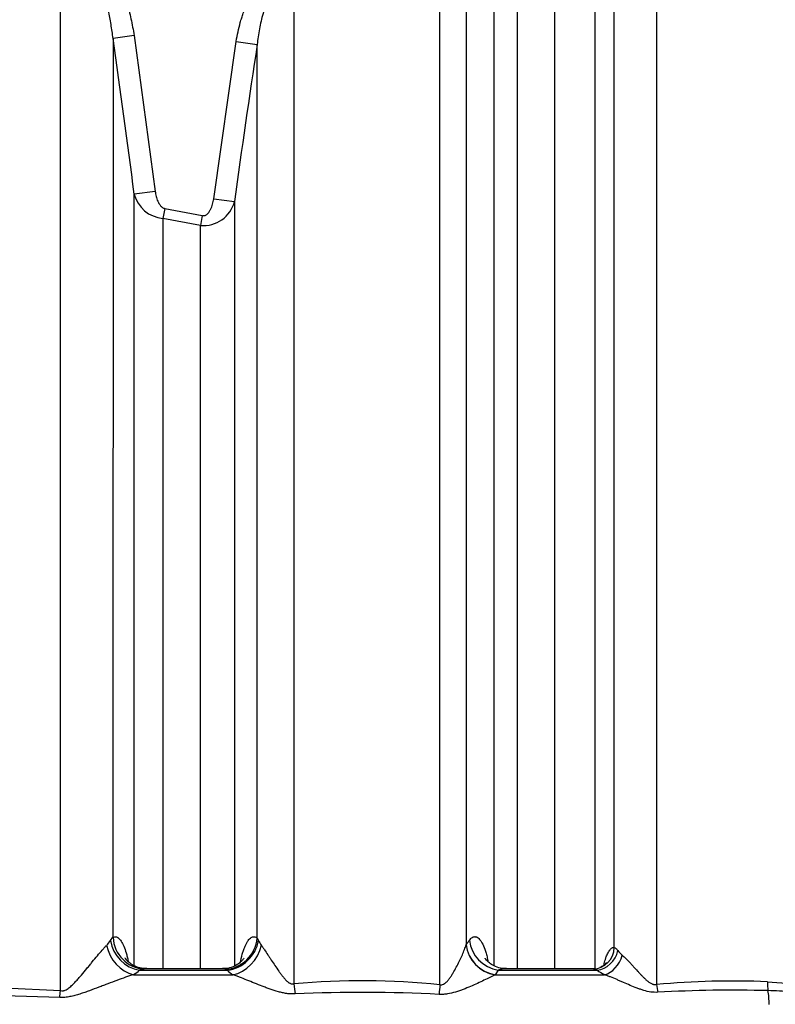
# Model space of a CAD drawing. Units: millimetres. Extents: x 0 to 420, y 0 to 297.
# Drawn here: x 270 to 284, y 230 to 248 of the extents above; entities that cross this region are included whole.
import ezdxf
from ezdxf.enums import TextEntityAlignment as Align

# ---------------------------------------------------------------- set-up
doc = ezdxf.new("R2010")
doc.units = ezdxf.units.MM
doc.layers.add('Default', color=7, linetype='Continuous')
doc.layers.add('ROTERRA_2450_-_S', color=7, linetype='Continuous')
doc.styles.add('SEACAD_Arial', font='arial.ttf')
doc.dimstyles.new('ISO', dxfattribs={"dimtxt": 3.5, "dimasz": 3.5, "dimexe": 1.75, "dimexo": 0, "dimgap": 0.875, "dimtad": 1, "dimdec": 0, "dimlfac": 50, "dimrnd": 10, "dimtxsty": 'SEACAD_Arial', "dimblk1": '_SE_FILLED', "dimblk2": '_SE_FILLED', "dimsah": 1, "dimcen": 1.75, "dimadec": 0, "dimazin": 0, "dimtfac": 0.5, "dimtdec": 4, "dimtmove": 0, "dimatfit": 3, "dimfxl": 1, "dimarcsym": 0})

# ---------------------------------------------------------------- blocks, each defined once
blk = doc.blocks.new('SE6')
at = {"layer": 'ROTERRA_2450_-_S', "color": 7, "linetype": 'Continuous'}
for p, q in [((272.113, 247.283), (271.731, 247.228)), ((272.113, 247.283), (272.499, 244.444)), ((273.564, 244.31), (273.975, 247.176)), ((273.975, 247.176), (274.356, 247.118)), ((272.499, 244.444), (272.117, 244.395)), ((273.564, 244.31), (273.944, 244.259)), ((272.673, 244.132), (272.638, 243.95)), ((272.673, 244.132), (273.356, 244.002)), ((273.356, 244.002), (273.321, 243.821)), ((273.321, 243.821), (272.638, 243.95)), ((271.684, 230.794), (271.73, 230.855)), ((274.356, 230.841), (274.38, 230.794)), ((278.161, 230.716), (278.163, 230.718)), ((272.106, 230.173), (273.913, 230.173)), ((272.215, 230.253), (273.81, 230.253)), ((273.72, 230.281), (272.351, 230.281)), ((278.745, 230.253), (278.689, 230.173)), ((278.689, 230.173), (280.681, 230.173)), ((278.745, 230.253), (280.547, 230.253)), ((280.47, 230.281), (278.905, 230.281)), ((283.65, 230.043), (284.078, 230.011)), ((269.751, 229.935), (270.775, 229.882)), ((270.76, 229.759), (269.751, 229.786))]:
    blk.add_line(p, q, dxfattribs=at)
for centre, radius, start, end in [((102.341, 222.681), 171.159, 7.28851, 8.24563), ((433.525, 222.755), 161.023, 171.2977, 172.32555), ((272.695, 244.544), 0.597, 194.4344, 264.511), ((273.37, 244.414), 0.595, 265.3204, 344.8983), ((271.197, 231.12), 0.586, 315.5715, 326.1673), ((274.855, 231.024), 0.528, 205.8076, 216.5991), ((281.402, 230.994), 0.612, 218.634, 229.502), ((271.712, 230.819), 0.756, 301.4014, 311.6556), ((272.442, 229.588), 0.703, 101.8271, 108.8294), ((273.308, 229.182), 1.184, 64.8784, 66.9392), ((274.257, 230.716), 0.643, 226.0367, 237.6647), ((278.866, 229.825), 0.39, 116.8951, 117.3019), ((278.898, 229.837), 0.443, 90.295, 110.0964), ((280.42, 230.024), 0.263, 61.0199, 77.7871), ((281.104, 231.03), 0.955, 234.3432, 243.732), ((276.277, 216.015), 14.046, 84.2514, 95.1149), ((283.006, 214.879), 15.178, 87.5694, 95.2107), ((276.284, 203.207), 26.644, 87.0194, 92.6592), ((283.021, 205.251), 24.64, 88.5214, 93.1886), ((283.445, 221.04), 8.845, 85.9207, 88.6224)]:
    blk.add_arc(centre, radius, start, end, dxfattribs=at)
for centre, major_axis, ratio, start_param, end_param in [((272.119, 230.726), (-0.311, 0.506), 0.813161, 1.135813, 2.468487), ((272.229, 230.807), (-0.397, 0.442), 0.869641, 0.931553, 2.316146), ((272.304, 230.863), (0.286, -0.52), 0.956248, 4.243653, 5.751574), ((273.785, 230.85), (-0.376, -0.46), 0.939327, 0.691979, 2.208856), ((273.833, 230.807), (-0.416, -0.424), 0.865646, 0.806903, 2.251209), ((273.936, 230.726), (-0.321, -0.5), 0.793433, 0.635873, 2.011333), ((278.736, 230.724), (0.489, -0.337), 0.914584, 3.802094, 5.189196), ((278.738, 230.726), (0.486, -0.341), 0.916277, 3.809584, 5.199145), ((278.795, 230.807), (0.486, -0.341), 0.916457, 3.810354, 5.198396), ((280.478, 230.676), (-0.036, -0.394), 0.959955, 0.088684, 1.644189), ((280.587, 230.622), (-0.233, -0.32), 0.801138, 0.62349, 2.069934), ((280.721, 230.542), (-0.177, -0.354), 0.683607, 0.498941, 1.864102), ((275.122, 230.024), (0.058, -0.591), 0.167079, 4.727973, 5.045371), ((277.781, 230.01), (-0.067, -0.59), 0.159912, 4.762534, 5.067244), ((281.76, 230.007), (0.04, -0.394), 0.336335, 4.709921, 5.082085), ((283.782, 230.057), (-0.016, -0.396), 0.33217, 4.759396, 5.183478), ((270.775, 229.898), (-0.07, -0.59), 0.003358, 1.332642, 1.542625), ((283.471, 229.62), (0, 0.594), 0.350196, 4.733668, 5.169582)]:
    blk.add_ellipse(centre, major_axis=major_axis, ratio=ratio, start_param=start_param, end_param=end_param, dxfattribs=at)
for points, knots in [([(277.684, 229.991), (277.684, 231.844), (277.684, 233.693), (277.684, 235.767), (277.684, 235.997), (277.684, 236.455), (277.684, 236.683), (277.684, 237.366), (277.684, 237.817), (277.684, 239.161), (277.684, 240.043), (277.684, 242.648), (277.684, 244.331), (277.684, 246.365), (277.684, 246.769), (277.684, 247.564), (277.684, 247.956), (277.684, 249.115), (277.684, 249.866), (277.684, 250.594)], [0, 0, 0, 0, 0.25, 0.25, 0.28125, 0.28125, 0.3125, 0.3125, 0.375, 0.375, 0.5, 0.5, 0.75, 0.75, 0.8125, 0.8125, 0.875, 0.875, 1, 1, 1, 1]), ([(278.161, 250.318), (278.161, 250.231), (278.161, 250.143), (278.161, 249.968), (278.161, 249.881), (278.161, 249.616), (278.161, 249.438), (278.161, 248.902), (278.161, 248.539), (278.161, 247.803), (278.161, 247.43), (278.161, 246.674), (278.161, 246.29), (278.161, 244.354), (278.161, 242.754), (278.161, 239.453), (278.161, 237.754), (278.161, 235.783), (278.161, 235.563), (278.161, 235.124), (278.161, 234.904), (278.161, 234.244), (278.161, 233.803), (278.161, 232.482), (278.161, 231.599), (278.161, 230.716)], [0, 0, 0, 0, 0.015625, 0.015625, 0.03125, 0.03125, 0.0625, 0.0625, 0.125, 0.125, 0.1875, 0.1875, 0.25, 0.25, 0.5, 0.5, 0.75, 0.75, 0.78125, 0.78125, 0.8125, 0.8125, 0.875, 0.875, 1, 1, 1, 1]), ([(281.627, 249.944), (281.627, 249.856), (281.627, 249.767), (281.627, 249.59), (281.627, 249.5), (281.627, 249.232), (281.627, 249.052), (281.627, 248.507), (281.627, 248.139), (281.627, 247.018), (281.627, 246.25), (281.627, 245.264), (281.627, 245.066), (281.627, 244.667), (281.627, 244.466), (281.627, 243.863), (281.627, 243.458), (281.627, 242.233), (281.627, 241.405), (281.627, 238.883), (281.627, 237.154), (281.627, 235.153), (281.627, 234.929), (281.627, 234.482), (281.627, 234.257), (281.627, 233.584), (281.627, 233.135), (281.627, 231.789), (281.627, 230.892), (281.627, 229.994)], [0, 0, 0, 0, 0.015625, 0.015625, 0.03125, 0.03125, 0.0625, 0.0625, 0.125, 0.125, 0.25, 0.25, 0.28125, 0.28125, 0.3125, 0.3125, 0.375, 0.375, 0.5, 0.5, 0.75, 0.75, 0.78125, 0.78125, 0.8125, 0.8125, 0.875, 0.875, 1, 1, 1, 1]), ([(280.858, 230.67), (280.858, 231.528), (280.858, 232.386), (280.858, 233.674), (280.858, 234.103), (280.858, 234.96), (280.858, 235.386), (280.858, 237.5), (280.858, 239.147), (280.858, 241.549), (280.858, 242.339), (280.858, 243.507), (280.858, 243.893), (280.858, 244.66), (280.858, 245.041), (280.858, 246.168), (280.858, 246.901), (280.858, 247.97), (280.858, 248.322), (280.858, 248.842), (280.858, 249.015), (280.858, 249.271), (280.858, 249.399), (280.858, 249.526), (280.858, 249.611), (280.858, 249.653), (280.858, 249.695)], [0, 0, 0, 0, 0.125, 0.125, 0.1875, 0.1875, 0.25, 0.25, 0.5, 0.5, 0.625, 0.625, 0.6875, 0.6875, 0.75, 0.75, 0.875, 0.875, 0.9375, 0.9375, 0.96875, 0.96875, 0.984375, 0.992188, 0.992188, 1, 1, 1, 1]), ([(270.775, 249.138), (270.801, 249.138), (270.827, 249.137), (270.879, 249.132), (270.905, 249.128), (270.982, 249.113), (271.031, 249.098), (271.104, 249.069), (271.127, 249.059), (271.162, 249.042), (271.174, 249.035), (271.197, 249.023), (271.208, 249.017), (271.264, 248.983), (271.306, 248.954), (271.385, 248.89), (271.423, 248.856), (271.478, 248.801), (271.495, 248.783), (271.53, 248.744), (271.546, 248.724), (271.595, 248.664), (271.626, 248.623), (271.684, 248.537), (271.711, 248.494), (271.763, 248.404), (271.787, 248.359), (271.833, 248.266), (271.854, 248.219), (271.914, 248.077), (271.949, 247.981), (272.01, 247.785), (272.036, 247.687), (272.08, 247.487), (272.098, 247.386), (272.113, 247.283)], [0, 0, 0, 0, 0.03125, 0.03125, 0.0625, 0.0625, 0.125, 0.125, 0.15625, 0.15625, 0.171875, 0.171875, 0.1875, 0.1875, 0.25, 0.25, 0.3125, 0.3125, 0.34375, 0.34375, 0.375, 0.375, 0.4375, 0.4375, 0.5, 0.5, 0.5625, 0.5625, 0.625, 0.625, 0.75, 0.75, 0.875, 0.875, 1, 1, 1, 1]), ([(278.672, 230.333), (278.672, 230.756), (278.672, 231.18), (278.672, 231.833), (278.672, 232.062), (278.672, 232.517), (278.672, 232.744), (278.672, 233.423), (278.672, 233.873), (278.672, 235.216), (278.672, 236.101), (278.672, 237.85), (278.672, 238.715), (278.672, 240.424), (278.672, 241.268), (278.672, 242.31), (278.672, 242.518), (278.672, 242.93), (278.672, 243.135), (278.672, 243.746), (278.672, 244.149), (278.672, 245.339), (278.672, 246.113), (278.672, 247.241), (278.672, 247.612), (278.672, 248.161), (278.672, 248.343), (278.672, 248.703), (278.672, 248.882), (278.672, 249.06)], [0.5333865, 0.5333865, 0.5333865, 0.5333865, 0.5625, 0.5625, 0.578125, 0.578125, 0.59375, 0.59375, 0.625, 0.625, 0.6875, 0.6875, 0.75, 0.75, 0.8125, 0.8125, 0.828125, 0.828125, 0.84375, 0.84375, 0.875, 0.875, 0.9375, 0.9375, 0.96875, 0.96875, 0.984375, 0.984375, 1, 1, 1, 1]), ([(270.775, 229.882), (270.775, 231.565), (270.775, 233.243), (270.775, 235.332), (270.775, 235.75), (270.775, 236.376), (270.775, 236.584), (270.775, 237), (270.775, 237.206), (270.775, 238.237), (270.775, 239.05), (270.775, 241.455), (270.775, 243.013), (270.775, 245.282), (270.775, 246.026), (270.775, 247.126), (270.775, 247.49), (270.775, 248.208), (270.775, 248.563), (270.775, 248.913)], [0, 0, 0, 0, 0.25, 0.25, 0.3125, 0.3125, 0.34375, 0.34375, 0.375, 0.375, 0.5, 0.5, 0.75, 0.75, 0.875, 0.875, 0.9375, 0.9375, 1, 1, 1, 1]), ([(271.731, 247.228), (271.721, 247.314), (271.709, 247.399), (271.681, 247.569), (271.664, 247.653), (271.625, 247.821), (271.603, 247.904), (271.565, 248.027), (271.551, 248.068), (271.521, 248.149), (271.506, 248.19), (271.472, 248.27), (271.454, 248.309), (271.416, 248.387), (271.396, 248.425), (271.363, 248.481), (271.352, 248.499), (271.328, 248.536), (271.316, 248.554), (271.279, 248.607), (271.252, 248.642), (271.195, 248.706), (271.165, 248.737), (271.115, 248.78), (271.098, 248.794), (271.062, 248.819), (271.044, 248.831), (270.987, 248.864), (270.947, 248.881), (270.895, 248.897), (270.884, 248.9), (270.863, 248.904), (270.852, 248.906), (270.819, 248.911), (270.797, 248.913), (270.775, 248.913)], [0, 0, 0, 0, 0.125, 0.125, 0.25, 0.25, 0.375, 0.375, 0.4375, 0.4375, 0.5, 0.5, 0.5625, 0.5625, 0.625, 0.625, 0.65625, 0.65625, 0.6875, 0.6875, 0.75, 0.75, 0.8125, 0.8125, 0.84375, 0.84375, 0.875, 0.875, 0.9375, 0.9375, 0.953125, 0.953125, 0.96875, 0.96875, 1, 1, 1, 1]), ([(280.505, 248.93), (280.505, 248.908), (280.505, 248.885), (280.505, 248.841), (280.505, 248.774), (280.505, 248.618), (280.505, 248.484), (280.505, 248.214), (280.505, 248.033), (280.505, 247.485), (280.505, 247.115), (280.505, 245.989), (280.505, 245.217), (280.505, 244.029), (280.505, 243.628), (280.505, 242.815), (280.505, 242.403), (280.505, 241.154), (280.505, 240.311), (280.505, 238.604), (280.505, 237.741), (280.505, 235.994), (280.505, 235.111), (280.505, 233.771), (280.505, 233.322), (280.505, 232.645), (280.505, 232.418), (280.505, 231.964), (280.505, 231.736), (280.505, 231.1), (280.505, 230.693), (280.505, 230.287)], [0, 0, 0, 0, 0.0019531, 0.0019531, 0.0039063, 0.0078125, 0.015625, 0.015625, 0.03125, 0.03125, 0.0625, 0.0625, 0.125, 0.125, 0.15625, 0.15625, 0.1875, 0.1875, 0.25, 0.25, 0.3125, 0.3125, 0.375, 0.375, 0.40625, 0.40625, 0.421875, 0.421875, 0.4375, 0.4375, 0.4654895, 0.4654895, 0.4654895, 0.4654895]), ([(279.091, 248.791), (279.091, 248.748), (279.091, 248.703), (279.091, 248.615), (279.091, 248.483), (279.091, 248.35), (279.091, 248.083), (279.091, 247.904), (279.091, 247.363), (279.091, 246.997), (279.091, 245.883), (279.091, 245.12), (279.091, 243.946), (279.091, 243.549), (279.091, 242.946), (279.091, 242.744), (279.091, 242.337), (279.091, 242.132), (279.091, 241.103), (279.091, 240.271), (279.091, 238.585), (279.091, 237.732), (279.091, 236.006), (279.091, 235.133), (279.091, 233.808), (279.091, 233.364), (279.091, 232.694), (279.091, 232.47), (279.091, 232.02), (279.091, 231.795), (279.091, 231.14), (279.091, 230.71), (279.091, 230.281)], [0, 0, 0, 0, 0.0039063, 0.0039063, 0.0078125, 0.015625, 0.015625, 0.03125, 0.03125, 0.0625, 0.0625, 0.125, 0.125, 0.15625, 0.15625, 0.171875, 0.171875, 0.1875, 0.1875, 0.25, 0.25, 0.3125, 0.3125, 0.375, 0.375, 0.40625, 0.40625, 0.421875, 0.421875, 0.4375, 0.4375, 0.4673889, 0.4673889, 0.4673889, 0.4673889]), ([(279.779, 230.281), (279.779, 230.678), (279.779, 231.076), (279.779, 231.699), (279.779, 231.924), (279.779, 232.373), (279.779, 232.597), (279.779, 233.265), (279.779, 233.709), (279.779, 235.031), (279.779, 235.903), (279.779, 237.627), (279.779, 238.48), (279.779, 240.164), (279.779, 240.996), (279.779, 242.23), (279.779, 242.637), (279.779, 243.439), (279.779, 243.835), (279.779, 245.008), (279.779, 245.77), (279.779, 246.881), (279.779, 247.247), (279.779, 247.787), (279.779, 247.966), (279.779, 248.321), (279.779, 248.498), (279.779, 248.673)], [0.5347997, 0.5347997, 0.5347997, 0.5347997, 0.5625, 0.5625, 0.578125, 0.578125, 0.59375, 0.59375, 0.625, 0.625, 0.6875, 0.6875, 0.75, 0.75, 0.8125, 0.8125, 0.84375, 0.84375, 0.875, 0.875, 0.9375, 0.9375, 0.96875, 0.96875, 0.984375, 0.984375, 1, 1, 1, 1]), ([(275.024, 248.497), (275.024, 248.156), (275.024, 247.81), (275.024, 247.111), (275.024, 246.756), (275.024, 245.684), (275.024, 244.959), (275.024, 242.751), (275.024, 241.237), (275.024, 238.904), (275.024, 238.116), (275.024, 236.918), (275.024, 236.516), (275.024, 235.909), (275.024, 235.706), (275.024, 235.3), (275.024, 235.097), (275.024, 233.268), (275.024, 231.638), (275.024, 230.006)], [0, 0, 0, 0, 0.0625, 0.0625, 0.125, 0.125, 0.25, 0.25, 0.5, 0.5, 0.625, 0.625, 0.6875, 0.6875, 0.71875, 0.71875, 0.75, 0.75, 1, 1, 1, 1]), ([(273.975, 247.176), (273.993, 247.292), (274.017, 247.407), (274.057, 247.548), (274.065, 247.577), (274.083, 247.633), (274.092, 247.66), (274.122, 247.743), (274.144, 247.798), (274.193, 247.904), (274.219, 247.956), (274.263, 248.032), (274.279, 248.057), (274.303, 248.093), (274.311, 248.105), (274.328, 248.129), (274.337, 248.141), (274.382, 248.2), (274.421, 248.244), (274.484, 248.305), (274.506, 248.324), (274.552, 248.36), (274.576, 248.378), (274.601, 248.393)], [0, 0, 0, 0, 0.25, 0.25, 0.3125, 0.3125, 0.375, 0.375, 0.5, 0.5, 0.625, 0.625, 0.6875, 0.6875, 0.71875, 0.71875, 0.75, 0.75, 0.875, 0.875, 0.9375, 0.9375, 1, 1, 1, 1]), ([(274.731, 248.186), (274.713, 248.169), (274.696, 248.152), (274.665, 248.115), (274.651, 248.095), (274.624, 248.056), (274.611, 248.036), (274.587, 247.994), (274.576, 247.972), (274.544, 247.907), (274.525, 247.863), (274.491, 247.774), (274.476, 247.728), (274.449, 247.637), (274.437, 247.59), (274.415, 247.497), (274.405, 247.45), (274.379, 247.308), (274.365, 247.213), (274.356, 247.118)], [0, 0, 0, 0, 0.0625, 0.0625, 0.125, 0.125, 0.1875, 0.1875, 0.25, 0.25, 0.375, 0.375, 0.5, 0.5, 0.625, 0.625, 0.75, 0.75, 1, 1, 1, 1]), ([(271.731, 247.228), (271.731, 246.919), (271.731, 246.607), (271.731, 245.979), (271.731, 245.663), (271.731, 244.708), (271.731, 244.062), (271.731, 242.1), (271.731, 240.759), (271.73, 238.695), (271.73, 237.998), (271.73, 236.94), (271.73, 236.585), (271.73, 235.872), (271.73, 235.514), (271.73, 233.727), (271.73, 232.293), (271.73, 230.855)], [0, 0, 0, 0, 0.0625, 0.0625, 0.125, 0.125, 0.25, 0.25, 0.5, 0.5, 0.625, 0.625, 0.6875, 0.6875, 0.75, 0.75, 1, 1, 1, 1]), ([(274.356, 230.841), (274.356, 232.27), (274.356, 233.696), (274.356, 235.475), (274.356, 235.832), (274.356, 236.539), (274.356, 236.891), (274.356, 237.94), (274.356, 238.631), (274.356, 240.679), (274.356, 242.013), (274.356, 243.965), (274.356, 244.607), (274.356, 245.559), (274.356, 245.874), (274.356, 246.5), (274.356, 246.811), (274.356, 247.118)], [0, 0, 0, 0, 0.25, 0.25, 0.3125, 0.3125, 0.375, 0.375, 0.5, 0.5, 0.75, 0.75, 0.875, 0.875, 0.9375, 0.9375, 1, 1, 1, 1]), ([(272.117, 230.335), (272.117, 230.845), (272.117, 231.356), (272.117, 232.181), (272.117, 232.495), (272.117, 233.122), (272.117, 233.434), (272.117, 234.989), (272.117, 236.213), (272.117, 238.621), (272.117, 239.805), (272.117, 241.551), (272.117, 242.128), (272.117, 242.986), (272.117, 243.272), (272.117, 243.837), (272.117, 244.117), (272.117, 244.395)], [0.5115284, 0.5115284, 0.5115284, 0.5115284, 0.5625, 0.5625, 0.59375, 0.59375, 0.625, 0.625, 0.75, 0.75, 0.875, 0.875, 0.9375, 0.9375, 0.96875, 0.96875, 1, 1, 1, 1]), ([(272.499, 244.444), (272.503, 244.413), (272.509, 244.382), (272.52, 244.337), (272.525, 244.322), (272.535, 244.292), (272.54, 244.278), (272.553, 244.249), (272.56, 244.235), (272.576, 244.208), (272.585, 244.195), (272.6, 244.177), (272.606, 244.171), (272.617, 244.161), (272.623, 244.156), (272.636, 244.147), (272.643, 244.143), (272.657, 244.136), (272.665, 244.134), (272.673, 244.132)], [0, 0, 0, 0, 0.25, 0.25, 0.375, 0.375, 0.5, 0.5, 0.625, 0.625, 0.75, 0.75, 0.8125, 0.8125, 0.875, 0.875, 0.9375, 0.9375, 1, 1, 1, 1]), ([(273.356, 244.002), (273.365, 244), (273.373, 244), (273.39, 244.002), (273.398, 244.003), (273.415, 244.009), (273.422, 244.013), (273.436, 244.022), (273.443, 244.028), (273.456, 244.039), (273.462, 244.045), (273.473, 244.058), (273.478, 244.065), (273.492, 244.086), (273.501, 244.101), (273.516, 244.131), (273.523, 244.147), (273.534, 244.178), (273.539, 244.194), (273.553, 244.243), (273.559, 244.276), (273.564, 244.31)], [0, 0, 0, 0, 0.0625, 0.0625, 0.125, 0.125, 0.1875, 0.1875, 0.25, 0.25, 0.3125, 0.3125, 0.375, 0.375, 0.5, 0.5, 0.625, 0.625, 0.75, 0.75, 1, 1, 1, 1]), ([(273.944, 244.259), (273.944, 243.968), (273.944, 243.675), (273.944, 243.084), (273.944, 242.786), (273.944, 241.889), (273.944, 241.286), (273.944, 239.459), (273.944, 238.22), (273.944, 235.699), (273.944, 234.417), (273.944, 232.787), (273.944, 232.459), (273.944, 231.804), (273.944, 231.478), (273.944, 230.878), (273.944, 230.606), (273.944, 230.333)], [0, 0, 0, 0, 0.03125, 0.03125, 0.0625, 0.0625, 0.125, 0.125, 0.25, 0.25, 0.375, 0.375, 0.40625, 0.40625, 0.4375, 0.4375, 0.4635943, 0.4635943, 0.4635943, 0.4635943]), ([(272.638, 243.95), (272.638, 243.41), (272.638, 242.859), (272.638, 241.75), (272.638, 241.191), (272.638, 239.499), (272.638, 238.352), (272.638, 236.021), (272.638, 234.837), (272.638, 233.332), (272.638, 233.03), (272.638, 232.423), (272.638, 232.12), (272.638, 231.304), (272.638, 230.792), (272.638, 230.281)], [0, 0, 0, 0, 0.0625, 0.0625, 0.125, 0.125, 0.25, 0.25, 0.375, 0.375, 0.40625, 0.40625, 0.4375, 0.4375, 0.4903455, 0.4903455, 0.4903455, 0.4903455]), ([(273.322, 230.281), (273.322, 230.673), (273.322, 231.067), (273.322, 231.768), (273.322, 232.077), (273.322, 232.694), (273.322, 233.002), (273.322, 234.536), (273.322, 235.743), (273.321, 238.118), (273.321, 239.287), (273.321, 241.01), (273.321, 241.58), (273.321, 242.427), (273.321, 242.708), (273.321, 243.268), (273.321, 243.546), (273.321, 243.821)], [0.5225932, 0.5225932, 0.5225932, 0.5225932, 0.5625, 0.5625, 0.59375, 0.59375, 0.625, 0.625, 0.75, 0.75, 0.875, 0.875, 0.9375, 0.9375, 0.96875, 0.96875, 1, 1, 1, 1]), ([(271.73, 230.855), (271.747, 230.864), (271.764, 230.867), (271.79, 230.864), (271.798, 230.861), (271.811, 230.855), (271.816, 230.852), (271.824, 230.847), (271.828, 230.844), (271.85, 230.826), (271.866, 230.807), (271.89, 230.769), (271.898, 230.756), (271.91, 230.733), (271.914, 230.725), (271.922, 230.708), (271.925, 230.699), (271.944, 230.655), (271.958, 230.614), (271.977, 230.547), (271.983, 230.523), (271.992, 230.486), (271.995, 230.473), (272.001, 230.447), (272.004, 230.434), (272.006, 230.42), (272.006, 230.42), (272.006, 230.42)], [0, 0, 0, 0, 0.125, 0.125, 0.1875, 0.1875, 0.21875, 0.21875, 0.25, 0.25, 0.375, 0.375, 0.4375, 0.4375, 0.46875, 0.46875, 0.5, 0.5, 0.625, 0.625, 0.6875, 0.6875, 0.71875, 0.71875, 0.75, 0.75, 0.7505507, 0.7505507, 0.7505507, 0.7505507]), ([(274.055, 230.412), (274.056, 230.418), (274.057, 230.423), (274.069, 230.484), (274.082, 230.535), (274.099, 230.593), (274.103, 230.604), (274.11, 230.626), (274.114, 230.637), (274.125, 230.668), (274.133, 230.687), (274.149, 230.723), (274.157, 230.739), (274.17, 230.762), (274.174, 230.769), (274.183, 230.783), (274.187, 230.789), (274.209, 230.82), (274.227, 230.838), (274.255, 230.855), (274.264, 230.859), (274.278, 230.863), (274.283, 230.864), (274.292, 230.865), (274.297, 230.865), (274.32, 230.863), (274.338, 230.855), (274.356, 230.841)], [0.2377808, 0.2377808, 0.2377808, 0.2377808, 0.25, 0.25, 0.375, 0.375, 0.40625, 0.40625, 0.4375, 0.4375, 0.5, 0.5, 0.5625, 0.5625, 0.59375, 0.59375, 0.625, 0.625, 0.75, 0.75, 0.8125, 0.8125, 0.84375, 0.84375, 0.875, 0.875, 1, 1, 1, 1]), ([(278.219, 230.798), (278.238, 230.824), (278.257, 230.842), (278.285, 230.859), (278.295, 230.862), (278.31, 230.865), (278.314, 230.866), (278.324, 230.866), (278.329, 230.865), (278.354, 230.861), (278.373, 230.85), (278.402, 230.822), (278.412, 230.811), (278.426, 230.792), (278.431, 230.785), (278.44, 230.771), (278.445, 230.763), (278.467, 230.723), (278.485, 230.684), (278.505, 230.626), (278.509, 230.614), (278.517, 230.589), (278.521, 230.576), (278.533, 230.536), (278.54, 230.508), (278.55, 230.462), (278.554, 230.445), (278.558, 230.428)], [0, 0, 0, 0, 0.125, 0.125, 0.1875, 0.1875, 0.21875, 0.21875, 0.25, 0.25, 0.375, 0.375, 0.4375, 0.4375, 0.46875, 0.46875, 0.5, 0.5, 0.625, 0.625, 0.65625, 0.65625, 0.6875, 0.6875, 0.75, 0.75, 0.7850641, 0.7850641, 0.7850641, 0.7850641]), ([(270.775, 229.882), (270.789, 229.879), (270.803, 229.878), (270.824, 229.881), (270.831, 229.882), (270.845, 229.886), (270.852, 229.888), (270.871, 229.896), (270.884, 229.902), (270.907, 229.917), (270.918, 229.925), (270.94, 229.942), (270.951, 229.95), (270.972, 229.969), (270.982, 229.978), (271.012, 230.007), (271.03, 230.026), (271.067, 230.066), (271.085, 230.086), (271.121, 230.126), (271.138, 230.147), (271.19, 230.207), (271.224, 230.248), (271.273, 230.308), (271.29, 230.328), (271.322, 230.368), (271.338, 230.387), (271.385, 230.445), (271.416, 230.482), (271.476, 230.554), (271.505, 230.588), (271.541, 230.629), (271.548, 230.637), (271.562, 230.653), (271.569, 230.66), (271.589, 230.683), (271.602, 230.697), (271.615, 230.71)], [0, 0, 0, 0, 0.03125, 0.03125, 0.046875, 0.046875, 0.0625, 0.0625, 0.09375, 0.09375, 0.125, 0.125, 0.15625, 0.15625, 0.1875, 0.1875, 0.25, 0.25, 0.3125, 0.3125, 0.375, 0.375, 0.5, 0.5, 0.5625, 0.5625, 0.625, 0.625, 0.75, 0.75, 0.875, 0.875, 0.90625, 0.90625, 0.9375, 0.9375, 1, 1, 1, 1]), ([(274.431, 230.709), (274.44, 230.697), (274.45, 230.683), (274.469, 230.656), (274.479, 230.642), (274.508, 230.599), (274.529, 230.568), (274.56, 230.521), (274.571, 230.505), (274.592, 230.472), (274.603, 230.456), (274.635, 230.407), (274.657, 230.373), (274.702, 230.306), (274.725, 230.272), (274.76, 230.221), (274.772, 230.205), (274.797, 230.171), (274.81, 230.154), (274.836, 230.122), (274.849, 230.106), (274.871, 230.082), (274.878, 230.075), (274.893, 230.06), (274.901, 230.053), (274.917, 230.039), (274.926, 230.033), (274.939, 230.024), (274.943, 230.022), (274.953, 230.017), (274.958, 230.014), (274.972, 230.008), (274.982, 230.006), (274.998, 230.004), (275.004, 230.003), (275.014, 230.004), (275.019, 230.005), (275.024, 230.006)], [0, 0, 0, 0, 0.0625, 0.0625, 0.125, 0.125, 0.25, 0.25, 0.3125, 0.3125, 0.375, 0.375, 0.5, 0.5, 0.625, 0.625, 0.6875, 0.6875, 0.75, 0.75, 0.8125, 0.8125, 0.84375, 0.84375, 0.875, 0.875, 0.90625, 0.90625, 0.921875, 0.921875, 0.9375, 0.9375, 0.96875, 0.96875, 0.984375, 0.984375, 1, 1, 1, 1]), ([(277.684, 229.991), (277.694, 229.989), (277.705, 229.988), (277.727, 229.991), (277.737, 229.994), (277.751, 230), (277.756, 230.003), (277.765, 230.008), (277.769, 230.011), (277.782, 230.02), (277.79, 230.027), (277.812, 230.048), (277.826, 230.063), (277.852, 230.095), (277.864, 230.112), (277.887, 230.146), (277.898, 230.163), (277.919, 230.197), (277.929, 230.214), (277.959, 230.266), (277.978, 230.301), (278.014, 230.37), (278.03, 230.405), (278.062, 230.472), (278.078, 230.505), (278.099, 230.554), (278.105, 230.569), (278.119, 230.601), (278.125, 230.616), (278.137, 230.647), (278.142, 230.661), (278.152, 230.689), (278.157, 230.703), (278.161, 230.716)], [0, 0, 0, 0, 0.03125, 0.03125, 0.0625, 0.0625, 0.078125, 0.078125, 0.09375, 0.09375, 0.125, 0.125, 0.1875, 0.1875, 0.25, 0.25, 0.3125, 0.3125, 0.375, 0.375, 0.5, 0.5, 0.625, 0.625, 0.75, 0.75, 0.8125, 0.8125, 0.875, 0.875, 0.9375, 0.9375, 1, 1, 1, 1]), ([(278.163, 230.718), (278.171, 230.73), (278.179, 230.741), (278.187, 230.752), (278.192, 230.76), (278.198, 230.768), (278.203, 230.775), (278.209, 230.783), (278.214, 230.791), (278.219, 230.798)], [0, 0, 0, 0, 0.422238, 0.422238, 0.422238, 0.711119, 0.711119, 0.711119, 1, 1, 1, 1]), ([(280.672, 230.36), (280.675, 230.373), (280.679, 230.386), (280.686, 230.416), (280.691, 230.433), (280.698, 230.457), (280.701, 230.465), (280.706, 230.48), (280.709, 230.488), (280.722, 230.525), (280.733, 230.55), (280.75, 230.584), (280.756, 230.594), (280.769, 230.613), (280.775, 230.621), (280.794, 230.644), (280.806, 230.655), (280.826, 230.665), (280.832, 230.667), (280.845, 230.67), (280.852, 230.671), (280.858, 230.67)], [0.3296428, 0.3296428, 0.3296428, 0.3296428, 0.375, 0.375, 0.4375, 0.4375, 0.46875, 0.46875, 0.5, 0.5, 0.625, 0.625, 0.6875, 0.6875, 0.75, 0.75, 0.875, 0.875, 0.9375, 0.9375, 1, 1, 1, 1]), ([(280.858, 230.67), (280.867, 230.668), (280.876, 230.661), (280.893, 230.646), (280.899, 230.64), (280.911, 230.627), (280.917, 230.619), (280.924, 230.611)], [0, 0, 0, 0, 0.5, 0.5, 0.75, 0.75, 1, 1, 1, 1]), ([(281.004, 230.528), (281.026, 230.509), (281.048, 230.488), (281.094, 230.444), (281.117, 230.42), (281.152, 230.383), (281.163, 230.37), (281.187, 230.345), (281.199, 230.332), (281.234, 230.292), (281.258, 230.266), (281.294, 230.226), (281.307, 230.212), (281.331, 230.186), (281.344, 230.172), (281.369, 230.146), (281.382, 230.133), (281.408, 230.107), (281.421, 230.094), (281.449, 230.069), (281.463, 230.057), (281.492, 230.035), (281.507, 230.025), (281.531, 230.012), (281.54, 230.008), (281.552, 230.003), (281.557, 230.001), (281.565, 229.998), (281.57, 229.997), (281.583, 229.994), (281.592, 229.993), (281.61, 229.992), (281.619, 229.993), (281.627, 229.994)], [0, 0, 0, 0, 0.125, 0.125, 0.25, 0.25, 0.3125, 0.3125, 0.375, 0.375, 0.5, 0.5, 0.5625, 0.5625, 0.625, 0.625, 0.6875, 0.6875, 0.75, 0.75, 0.8125, 0.8125, 0.875, 0.875, 0.90625, 0.90625, 0.921875, 0.921875, 0.9375, 0.9375, 0.96875, 0.96875, 1, 1, 1, 1]), ([(272.345, 230.283), (272.298, 230.285), (272.219, 230.289), (272.104, 230.335), (272.021, 230.393), (271.972, 230.445), (271.953, 230.473), (271.951, 230.479), (271.951, 230.479)], [0, 0, 0, 0, 0.1006391, 0.2025127, 0.2940979, 0.3726517, 0.4441363, 0.4964418, 0.4964418, 0.4964418, 0.4964418]), ([(274.115, 230.476), (274.115, 230.476), (274.11, 230.467), (274.079, 230.425), (274.015, 230.367), (273.917, 230.313), (273.81, 230.281), (273.748, 230.284), (273.724, 230.286)], [0.5067949, 0.5067949, 0.5067949, 0.5067949, 0.5736398, 0.6522221, 0.7409374, 0.8399937, 0.9466416, 1, 1, 1, 1]), ([(278.895, 230.284), (278.854, 230.285), (278.779, 230.287), (278.668, 230.329), (278.583, 230.384), (278.531, 230.437), (278.508, 230.469), (278.505, 230.475), (278.505, 230.475)], [0, 0, 0, 0, 0.0874975, 0.1873109, 0.277404, 0.3594655, 0.4367212, 0.4918648, 0.4918648, 0.4918648, 0.4918648]), ([(280.716, 230.396), (280.716, 230.396), (280.715, 230.395), (280.704, 230.377), (280.661, 230.337), (280.617, 230.314), (280.594, 230.304)], [0.5603387, 0.5603387, 0.5603387, 0.5603387, 0.579216, 0.664448, 0.7604022, 0.8463406, 0.8463406, 0.8463406, 0.8463406]), ([(272.106, 230.173), (272.095, 230.17), (272.083, 230.166), (272.058, 230.158), (272.046, 230.154), (272.009, 230.142), (271.984, 230.134), (271.907, 230.107), (271.855, 230.089), (271.748, 230.049), (271.694, 230.029), (271.612, 229.998), (271.584, 229.987), (271.528, 229.966), (271.5, 229.955), (271.415, 229.923), (271.359, 229.902), (271.273, 229.87), (271.244, 229.86), (271.186, 229.84), (271.157, 229.83), (271.098, 229.811), (271.068, 229.802), (271.008, 229.786), (270.978, 229.779), (270.932, 229.77), (270.916, 229.767), (270.885, 229.763), (270.87, 229.761), (270.823, 229.758), (270.792, 229.757), (270.76, 229.759)], [0, 0, 0, 0, 0.03125, 0.03125, 0.0625, 0.0625, 0.125, 0.125, 0.25, 0.25, 0.375, 0.375, 0.4375, 0.4375, 0.5, 0.5, 0.625, 0.625, 0.6875, 0.6875, 0.75, 0.75, 0.8125, 0.8125, 0.875, 0.875, 0.90625, 0.90625, 0.9375, 0.9375, 1, 1, 1, 1]), ([(273.771, 230.271), (273.758, 230.277), (273.744, 230.28), (273.727, 230.281), (273.723, 230.281), (273.72, 230.28)], [0, 0, 0, 0, 0.125, 0.125, 0.15328, 0.15328, 0.15328, 0.15328]), ([(275.048, 229.822), (275.022, 229.821), (274.996, 229.821), (274.945, 229.823), (274.919, 229.826), (274.868, 229.833), (274.843, 229.838), (274.792, 229.849), (274.767, 229.855), (274.692, 229.876), (274.643, 229.892), (274.57, 229.918), (274.546, 229.927), (274.497, 229.945), (274.473, 229.954), (274.402, 229.981), (274.355, 230), (274.262, 230.037), (274.216, 230.056), (274.124, 230.092), (274.08, 230.11), (274.015, 230.135), (273.994, 230.143), (273.963, 230.155), (273.953, 230.159), (273.938, 230.164), (273.933, 230.166), (273.925, 230.169), (273.923, 230.17), (273.918, 230.171), (273.915, 230.172), (273.913, 230.173)], [0, 0, 0, 0, 0.0625, 0.0625, 0.125, 0.125, 0.1875, 0.1875, 0.25, 0.25, 0.375, 0.375, 0.4375, 0.4375, 0.5, 0.5, 0.625, 0.625, 0.75, 0.75, 0.875, 0.875, 0.9375, 0.9375, 0.96875, 0.96875, 0.984375, 0.984375, 0.992188, 0.992188, 1, 1, 1, 1]), ([(278.687, 230.172), (278.673, 230.165), (278.658, 230.157), (278.627, 230.141), (278.611, 230.133), (278.56, 230.108), (278.523, 230.09), (278.447, 230.053), (278.408, 230.034), (278.326, 229.996), (278.284, 229.977), (278.198, 229.94), (278.153, 229.922), (278.086, 229.895), (278.063, 229.887), (278.016, 229.871), (277.993, 229.863), (277.921, 229.842), (277.873, 229.83), (277.797, 229.818), (277.772, 229.816), (277.721, 229.813), (277.695, 229.813), (277.669, 229.815)], [0, 0, 0, 0, 0.0625, 0.0625, 0.125, 0.125, 0.25, 0.25, 0.375, 0.375, 0.5, 0.5, 0.625, 0.625, 0.6875, 0.6875, 0.75, 0.75, 0.875, 0.875, 0.9375, 0.9375, 1, 1, 1, 1]), ([(280.494, 230.279), (280.486, 230.279), (280.474, 230.28), (280.462, 230.282), (280.457, 230.283)], [0.96069767, 0.96069767, 0.96069767, 0.96069767, 0.98607265, 1, 1, 1, 1]), ([(281.651, 229.852), (281.63, 229.851), (281.609, 229.851), (281.577, 229.852), (281.566, 229.853), (281.545, 229.855), (281.534, 229.856), (281.481, 229.864), (281.439, 229.874), (281.376, 229.893), (281.355, 229.9), (281.314, 229.914), (281.293, 229.921), (281.231, 229.945), (281.19, 229.962), (281.109, 229.996), (281.068, 230.013), (281.008, 230.04), (280.988, 230.048), (280.948, 230.065), (280.928, 230.074), (280.869, 230.099), (280.83, 230.116), (280.773, 230.139), (280.755, 230.146), (280.727, 230.156), (280.718, 230.16), (280.704, 230.165), (280.699, 230.167), (280.693, 230.169), (280.69, 230.17), (280.686, 230.171), (280.684, 230.172), (280.681, 230.173)], [0, 0, 0, 0, 0.0625, 0.0625, 0.09375, 0.09375, 0.125, 0.125, 0.25, 0.25, 0.3125, 0.3125, 0.375, 0.375, 0.5, 0.5, 0.625, 0.625, 0.6875, 0.6875, 0.75, 0.75, 0.875, 0.875, 0.9375, 0.9375, 0.96875, 0.96875, 0.984375, 0.984375, 0.992187, 0.992187, 1, 1, 1, 1])]:
    blk.add_open_spline(points, degree=3, knots=knots, dxfattribs=at)
blk.add_open_spline([(272.351, 230.28), (272.333, 230.281), (272.316, 230.28), (272.298, 230.276)], degree=3, dxfattribs=at)
blk = doc.blocks.new('DMBLK6')
at = {"layer": 'Default', "linetype": 'Continuous'}
for points in [[(308.776, 262.096), (308.193, 265.596), (307.61, 262.096)], [(308.776, 208.108), (307.61, 208.108), (308.193, 204.608)]]:
    blk.add_hatch(color=7, dxfattribs=at).paths.add_polyline_path(points)
at = {"layer": 'Default', "color": 7, "linetype": 'Continuous'}
for p, q in [((275.937, 265.596), (309.943, 265.596)), ((308.193, 265.596), (308.193, 204.608)), ((309.544, 229.624), (309.544, 240.58)), ((263.218, 204.608), (309.943, 204.608))]:
    blk.add_line(p, q, dxfattribs=at)
at = {"layer": 'Default', "color": 7, "linetype": 'Continuous', "style": 'SEACAD_Arial'}
blk.add_text('3000', height=3.5, rotation=90, dxfattribs=at).set_placement((303.381, 229.624), align=Align.TOP_LEFT)
blk = doc.blocks.new('_SE_FILLED')
at = {"color": 0}
blk.add_line((0, 0), (-1, 0), dxfattribs=at)
blk.add_solid([(0, 0), (-1, -0.1665), (-1, 0.1665), (0, 0)], dxfattribs=at)

msp = doc.modelspace()

# ---------------------------------------------------------------- block references
at = {"layer": 'Default'}
msp.add_blockref('SE6', (0, 0), dxfattribs=at)

# ---------------------------------------------------------------- dimensions: what is measured, and where the dimension line sits
at = {"layer": 'Default', "color": 7, "linetype": 'Continuous'}
dim = msp.add_linear_dim(base=(308.19303, 204.60832), p1=(263.61659, 265.59591), p2=(263.21819, 204.60832), angle=90, text='\\A1;\\L3000\\l', dimstyle='ISO', dxfattribs=at)
dim.commit()
dim.dimension.update_dxf_attribs({"geometry": 'DMBLK6', "text_midpoint": (308.19303, 235.10211), "dimtype": 160})

doc.saveas('drawing.dxf')
